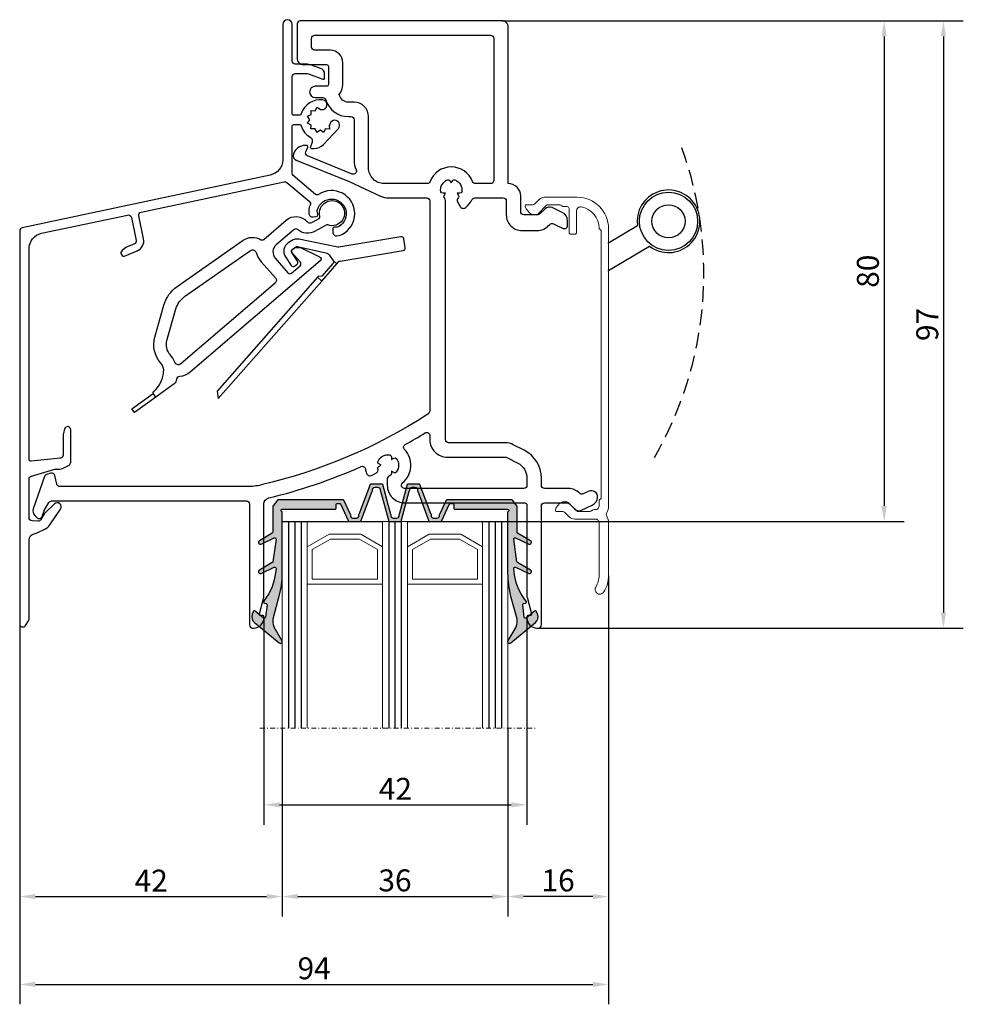
# Model space of a CAD drawing. Units: millimetres. Extents: x 6038 to 14624, y 670 to 4443.
# Drawn here: x 9618 to 9769, y 3944 to 4102 of the extents above; entities that cross this region are included whole.
import ezdxf

# ---------------------------------------------------------------- set-up
doc = ezdxf.new("R2010")
doc.units = ezdxf.units.MM
doc.linetypes.add('DGN Style 4', pattern=[1.542966, 0.771001, -0.385501, 0.000963751, -0.385501])
doc.linetypes.add('HIDDEN', pattern=[0.375, 0.25, -0.125])
doc.layers.get('0').update_dxf_attribs({"lineweight": 25})
doc.layers.add('Dimensions', color=7, linetype='Continuous', lineweight=25, true_color=0x008000)
doc.layers.add('glas en -rubbers', color=254, linetype='Continuous')
doc.styles.add('Note Text (ISO)', font='tahoma.ttf')
doc.dimstyles.new('Default (ISO)', dxfattribs={"dimtxt": 3.5, "dimasz": 2.5, "dimexe": 3.175, "dimexo": 0, "dimgap": 0.762, "dimtad": 1, "dimrnd": 1e-08, "dimzin": 0, "dimtxsty": 'Note Text (ISO)', "dimcen": 0.09, "dimdle": 10, "dimclrd": 256, "dimclre": 256, "dimclrt": 256, "dimazin": 0, "dimtfac": 1.001486, "dimtmove": 0, "dimatfit": 3, "dimfxl": 1, "dimtolj": 1, "dimtzin": 0, "dimlwd": -1, "dimlwe": -1, "dimarcsym": 0})

# ---------------------------------------------------------------- blocks, each defined once
blk = doc.blocks.new('P0159510')
for points in [[(114.73, -55.14), (114.73, -60.64, 0.414214), (115.73, -61.64), (119.43, -61.64, -0.414214), (119.73, -61.94), (119.73, -64.79, -0.414214), (119.43, -65.09), (117.63, -65.09, 1), (117.63, -66.89), (118.82, -66.89, -0.330236), (119.29, -67.25, 0.330236), (122.93, -69.94), (123.33, -69.94, -0.414214), (123.83, -70.44), (123.83, -76.9, 0.10485), (124.16, -78.44, -0.674143), (123.51, -79.11), (116.39, -76.23, -0.414214), (116.11, -75.58), (116.42, -74.82, 0.531709), (116.23, -74.54), (116.04, -74.54, 0.323968), (114.14, -75.92, 0.394906), (114.6, -76.91), (123.04, -80.32), (128.06, -82.66, 0.109518), (129.33, -82.94), (135.43, -82.94, -0.414214), (135.93, -83.44), (135.93, -116.73, -0.255415), (135.47, -117.57, -0.085141), (109.01, -128.78, -0.057759), (106.72, -129.04), (76.83, -129.04, -0.354119), (76.34, -128.64), (76.05, -127.29, 0.434812), (75.42, -126.91), (74.7, -127.12, 0.244698), (74.37, -127.43), (72.59, -132.61, 0.286745), (72.82, -133.64), (73.18, -133.99, 0.548619), (74, -133.81), (74.32, -132.93, -0.043661), (74.36, -132.85), (75.09, -131.59, -0.267949), (75.52, -131.34), (106.63, -131.34, -0.414214), (107.13, -131.84), (107.13, -151.14, 0.414214), (107.63, -151.64), (107.83, -151.64, 0.414214), (109.43, -150.04), (109.43, -149.84, 0.414214), (109.23, -149.64), (108.89, -149.64, -0.493145), (108.7, -149.39), (109.42, -146.68, 0.065543), (109.43, -146.63), (109.43, -131.83, -0.345945), (110.19, -130.86, 0.044689), (124.94, -125.84, -0.492011), (125.64, -126.22, 0.050602), (125.83, -126.93, 0.462591), (126.69, -127.24), (127.42, -126.82, 0.362555), (127.64, -126.21, -0.362555), (127.77, -125.85), (128.14, -125.64), (127.77, -125.43, -0.362555), (127.64, -125.07, -0.366805), (129.54, -123.97, -0.362555), (129.79, -124.26), (129.79, -124.69), (130.16, -124.48, -0.362555), (130.54, -124.54, -0.366805), (130.54, -126.74, -0.362555), (130.16, -126.81), (129.79, -126.59), (129.79, -127.02, -0.362555), (129.54, -127.31, 0.362555), (129.13, -127.81), (129.13, -128.84, 0.414214), (131.93, -131.64), (151.08, -131.64, -0.414214), (151.43, -131.99), (151.43, -146.63, 0.065543), (151.44, -146.68), (152.16, -149.39, -0.493145), (151.97, -149.64), (151.63, -149.64, 0.414214), (151.43, -149.84), (151.43, -150.04, 0.414214), (153.03, -151.64), (153.23, -151.64, 0.414214), (153.73, -151.14), (153.73, -132.14, -0.414214), (154.23, -131.64), (157.86, -131.64, -0.198912), (158.21, -131.79), (159.02, -132.6, 0.315299), (160.15, -132.8), (161.85, -132.01, 0.267949), (162.71, -130.78, 0.57735), (161.29, -129.78), (160.41, -130.19, -0.31805), (159.84, -130.09, 0.201513), (158.06, -129.34), (154.23, -129.34, -0.414214), (153.73, -128.84), (153.73, -127.69, 0.282029), (151, -123.24), (149.25, -122.35, 0.118358), (147.98, -122.04), (138.93, -122.04, -0.414214), (138.43, -121.54), (138.43, -83.32, 0.220383), (138.25, -82.94, -0.362555), (138.19, -82.56), (138.4, -82.19), (137.98, -82.19, -0.362555), (137.68, -81.94, -0.366805), (138.78, -80.04, -0.362555), (139.14, -80.17), (139.35, -80.54), (139.57, -80.17, -0.362555), (139.93, -80.04, -0.366805), (141.03, -81.94, -0.362555), (140.73, -82.19), (140.31, -82.19), (140.52, -82.56, -0.362555), (140.45, -82.94, 0.362555), (140.34, -83.57), (140.77, -84.3, 0.462591), (141.67, -84.47, 0.109499), (142.64, -83.22, -0.28814), (143.09, -82.94), (147.63, -82.94, -0.414214), (148.13, -83.44), (148.13, -85.64, 0.414214), (150.63, -88.14), (153.08, -88.14, 0.198912), (154.84, -87.41), (155.09, -87.16, -0.315299), (155.65, -87.06), (157.22, -87.79, 0.548619), (157.93, -87.34), (157.93, -86.6, 0.291473), (157.06, -85.24), (155.45, -84.48, 0.315299), (154.32, -84.68), (153.51, -85.49, -0.198912), (153.15, -85.64), (150.93, -85.64, -0.414214), (150.43, -85.14), (150.43, -82.64, 0.414214), (148.43, -80.64), (148.43, -55.64, 0.414214), (147.43, -54.64), (115.23, -54.64, 0.414214)], [(145.63, -80.64), (143.22, -80.64, -0.309604), (142.76, -80.32, 0.684855), (135.95, -80.32, -0.309604), (135.48, -80.64), (128.63, -80.64, -0.414214), (126.13, -78.14), (126.13, -69.94, 0.414214), (123.83, -67.64), (122.93, -67.64, -0.360373), (121.46, -66.42, 0.170942), (122.03, -64.79), (122.03, -61.34, 0.414214), (120.03, -59.34), (117.53, -59.34, -0.414214), (117.03, -58.84), (117.03, -57.44, -0.414214), (117.53, -56.94), (145.63, -56.94, -0.414214), (146.13, -57.44), (146.13, -80.14, -0.414214)], [(135.93, -121.54, 0.414214), (138.73, -124.34), (147.98, -124.34, -0.118358), (148.21, -124.4), (149.96, -125.29, -0.282029), (151.43, -127.69), (151.43, -128.84, -0.414214), (150.93, -129.34), (131.88, -129.34, -0.703147), (131.56, -128.46, 0.436459), (131.87, -123.11, -0.492011), (131.99, -122.33, 0.010551), (135.17, -120.47, -0.586069), (135.93, -120.9)]]:
    blk.add_lwpolyline(points, format="xyb", close=True)
blk = doc.blocks.new('*D433')
at = {"layer": 'Defpoints', "color": 0, "transparency": 16777216}
for p in [(9695.32, 4101.39), (9701.12, 4004.39), (9765.83, 4004.39)]:
    blk.add_point(p, dxfattribs=at)
at = {"layer": 'Dimensions', "transparency": 16777216}
for p, q in [((9695.32, 4101.39), (9769.01, 4101.39)), ((9765.83, 4098.89), (9765.83, 4006.89)), ((9701.12, 4004.39), (9769.01, 4004.39))]:
    blk.add_line(p, q, dxfattribs=at)
for points in [[(9765.41, 4098.89), (9766.25, 4098.89), (9765.83, 4101.39)], [(9765.41, 4006.89), (9766.25, 4006.89), (9765.83, 4004.39)]]:
    blk.add_solid(points, dxfattribs=at)
at = {"layer": 'Dimensions', "transparency": 16777216, "insert": (9763.25, 4052.89), "char_height": 3.5, "attachment_point": 5, "rotation": 90, "style": 'Note Text (ISO)'}
blk.add_mtext('\\A1;97', dxfattribs=at)
blk = doc.blocks.new('*D434')
at = {"layer": 'Defpoints', "color": 0, "transparency": 16777216}
for p in [(9695.32, 4101.39), (9694.32, 4021.39), (9756.37, 4021.39)]:
    blk.add_point(p, dxfattribs=at)
at = {"layer": 'Dimensions', "transparency": 16777216}
for p, q in [((9695.32, 4101.39), (9759.54, 4101.39)), ((9756.37, 4098.89), (9756.37, 4023.89)), ((9694.32, 4021.39), (9759.54, 4021.39))]:
    blk.add_line(p, q, dxfattribs=at)
for points in [[(9755.95, 4098.89), (9756.78, 4098.89), (9756.37, 4101.39)], [(9755.95, 4023.89), (9756.78, 4023.89), (9756.37, 4021.39)]]:
    blk.add_solid(points, dxfattribs=at)
at = {"layer": 'Dimensions', "transparency": 16777216, "insert": (9753.77, 4061.39), "char_height": 3.5, "attachment_point": 5, "rotation": 90, "style": 'Note Text (ISO)'}
blk.add_mtext('\\A1;80', dxfattribs=at)
blk = doc.blocks.new('Zelfregelende_Klep')
for points in [[(-3.99, -1.35, 0.353403), (-3.25, -1.48), (-2.08, -0.83, 0.339071), (-1.94, -0.49, -4.022808), (-0.68, -1.88, 0.218217), (-0.93, -1.9), (-2.68, -2.88, -0.313086), (-5.52, -2.61, 0.36825), (-6.04, -2.61), (-8.91, -5.07, 0.414214), (-9.08, -7.19), (-7.06, -9.54), (-7.05, -9.55, 0.403241), (-6.5, -9.58), (-5.1, -8.39, 0.418408), (-5.06, -7.82), (-6.04, -6.71, -0.030699), (-6.07, -6.68), (-6.34, -6.36, -0.414214), (-6.3, -5.79), (-6.04, -5.57, -0.172643), (-5.79, -5.47), (-5.2, -5.46, -0.117558), (-5.02, -5.5), (-1.98, -6.95, -0.530512), (-1.88, -7.6), (-22.66, -25.4, -0.16336), (-24.31, -26.07, 0.328737), (-24.86, -26.53, -0.014211), (-24.97, -26.92, -0.164207), (-25.19, -27.24), (-28.15, -29.37), (-28.53, -28.83, -0.32136), (-28.46, -28.49, 0.175723), (-26.89, -25.46, 0.214742), (-27.37, -23.89, -0.253157), (-28.29, -19.81), (-26.85, -14.7, -0.173189), (-24.71, -11.69), (-14.19, -4.33, -0.293954), (-11.37, -4.23, 0.320834), (-10.91, -4.18), (-7.32, -1.11, -0.410032), (-4, -1.34)], [(0.78, -8.07), (1.05, -7.77, -0.173038), (1.28, -7.64), (11.34, -5.98, 0.414214), (11.67, -5.52), (11.44, -4.1, 0.414214), (10.98, -3.77), (1.07, -5.4, -0.090418), (0.93, -5.4), (-5.28, -4.16, 0.198616), (-6.48, -4.4), (-7, -4.74, 0.414214), (-7.44, -6.96), (-6.53, -8.33, 0.414214), (-5.97, -8.44), (-5.64, -8.22, 0.414214), (-5.53, -7.67), (-6.44, -6.3, -0.414214), (-6.33, -5.74), (-5.82, -5.4, -0.203452), (-5.51, -5.34), (-0.99, -6.33, -0.205257), (-0.35, -6.79), (0.11, -7.48)], [(-23.55, -13.33), (-13.04, -5.98, -0.507982), (-12.12, -6.29, 0.10584), (-11.3, -7.75), (-9.04, -10.31, -0.418408), (-9.1, -11.17), (-24.17, -24.07, -0.522227), (-25.12, -23.82, 0.090998), (-25.86, -22.58, -0.253157), (-26.36, -20.35), (-24.92, -15.25, -0.173189)], [(-1.64, -10.83), (0.78, -8.07), (0.11, -7.48), (0.17, -7.57, -0.339454), (0.14, -8.05), (-1.64, -10.08), (-2.21, -10.11), (-2.32, -10.24)]]:
    blk.add_lwpolyline(points, format="xyb", close=True)
blk.add_lwpolyline([(-18.16, -29.6), (-1.64, -10.83), (-2.32, -10.24), (-18.34, -28.44)], close=True)
blk.add_lwpolyline([(-28.15, -29.37), (-31.56, -31.82), (-31.97, -31.25), (-28.55, -28.79)])
blk = doc.blocks.new('P0014110_Buitenprofiel')
blk.add_lwpolyline([(-34.6, -69.95), (-34.6, -64.75, 0.877506), (-35.58, -64.62), (-35.78, -65.37, 0.065243), (-35.8, -65.5), (-35.8, -68.79, -0.383864), (-36.25, -69.28), (-40.92, -69.78, -0.445229), (-41.25, -69.48), (-41.25, -35.82, -0.354119), (-39.27, -33.37), (-25.52, -30.45, -0.414214), (-24.92, -30.83), (-24.14, -34.5, -0.359037), (-24.44, -35.07), (-25.67, -35.59, 0.065243), (-25.78, -35.66), (-26.39, -36.13, 0.877506), (-25.89, -36.99), (-23.97, -36.17, 0.359037), (-22.97, -34.26), (-23.75, -30.58, -0.414214), (-23.36, -29.99), (-0.52, -25.14, -0.230594), (-0.1, -25.24), (3.5, -28.26, -0.342856), (3.63, -28.86, 0.155833), (3.44, -30.28, 0.415284), (4.13, -30.76), (4.62, -30.68, 0.488037), (4.85, -30.26, -0.181695), (4.8, -29.56, -1.447401), (8.28, -32.26, -0.178345), (7.6, -32.39, 0.461127), (7.25, -32.69), (7.25, -33.19, 0.443081), (7.91, -33.78, 0.097208), (8.78, -33.52, 1.053531), (4.99, -27.17, -0.333192), (4.51, -27.15), (0.93, -24.15, -0.221968), (0.75, -23.76), (0.75, -16.3, -0.414214), (1.05, -16), (1.91, -16, -0.327538), (2.2, -16.21, 0.188176), (3.65, -18.02, -0.364395), (3.94, -18.81), (3.67, -19.54, 0.520567), (3.86, -19.81), (4.3, -19.81, 0.207839), (5.76, -19.17), (8.14, -16.63, 1.22378), (6.85, -15.83, -0.05225), (6.69, -16.15), (6.72, -16.75), (6.09, -16.67), (5.77, -17.29), (5.26, -16.9), (4.68, -17.27), (4.43, -16.68), (3.74, -16.71), (3.82, -16.08), (3.21, -15.76), (3.6, -15.25), (3.23, -14.67), (3.82, -14.42), (3.79, -13.74), (4.43, -13.82), (4.75, -13.21), (5.26, -13.6, -0.029882), (5.45, -13.61, 1), (5.65, -12.07, 0.362236), (2.2, -14.29, -0.327538), (1.91, -14.5), (1.05, -14.5, -0.414214), (0.75, -14.2), (0.75, -8.35, -0.414214), (1.25, -7.85), (3.01, -7.85, -0.087489), (3.35, -7.91), (5.68, -8.76, 0.520567), (5.95, -8.57), (5.95, -7.96, 0.315299), (5.29, -7.02), (3.86, -6.5, 0.087489), (3.01, -6.35), (1.25, -6.35, -0.414214), (0.75, -5.85), (0.75, 0, 1), (-0.75, 0), (-0.75, -21.63, -0.354119), (-2.73, -24.07), (-42.35, -32.49, 0.354119), (-42.75, -32.98), (-42.75, -95.75, 0.742056), (-41.83, -96.03), (-41.33, -95.28, 0.148069), (-41.25, -95), (-41.25, -82.34, -0.365977), (-40.42, -81.35, 0.071707), (-39.87, -81.18), (-38.71, -80.61, 0.130335), (-37.94, -79.94), (-36.22, -77.43, 0.900379), (-37.21, -76.59), (-38.69, -78, 0.06905), (-38.77, -78.11), (-39.36, -79.1, -0.284386), (-39.82, -79.35), (-40.78, -79.28, -0.39391), (-41.25, -78.78), (-41.25, -72.63, -0.334595), (-40.89, -72.15), (-37.15, -71.07, -0.069927), (-36.88, -71.04), (-36.61, -71.04, 0.118358), (-35.7, -70.82), (-34.87, -70.4, 0.282029)], format="xyb", close=True)
blk = doc.blocks.new('*D439')
at = {"layer": 'Defpoints', "color": 0, "transparency": 16777216}
for p in [(9657.32, 4006.19), (9699.32, 4006.19), (9699.32, 3976.16)]:
    blk.add_point(p, dxfattribs=at)
at = {"layer": 'Dimensions', "transparency": 16777216}
for p, q in [((9657.32, 4006.19), (9657.32, 3972.98)), ((9699.32, 4006.19), (9699.32, 3972.98)), ((9659.82, 3976.16), (9696.82, 3976.16))]:
    blk.add_line(p, q, dxfattribs=at)
for points in [[(9659.82, 3976.57), (9659.82, 3975.74), (9657.32, 3976.16)], [(9696.82, 3976.57), (9696.82, 3975.74), (9699.32, 3976.16)]]:
    blk.add_solid(points, dxfattribs=at)
at = {"layer": 'Dimensions', "transparency": 16777216, "insert": (9678.32, 3978.71), "char_height": 3.5, "attachment_point": 5, "style": 'Note Text (ISO)'}
blk.add_mtext('\\A1;42', dxfattribs=at)
blk = doc.blocks.new('*D440')
at = {"layer": 'Defpoints', "color": 0, "transparency": 16777216}
for p in [(9660.25, 3988.39), (9696.25, 3988.39), (9696.25, 3961.5)]:
    blk.add_point(p, dxfattribs=at)
at = {"layer": 'Dimensions', "transparency": 16777216}
for p, q in [((9660.25, 3988.39), (9660.25, 3958.33)), ((9696.25, 3988.39), (9696.25, 3958.33)), ((9662.75, 3961.5), (9693.75, 3961.5))]:
    blk.add_line(p, q, dxfattribs=at)
for points in [[(9662.75, 3961.92), (9662.75, 3961.09), (9660.25, 3961.5)], [(9693.75, 3961.92), (9693.75, 3961.09), (9696.25, 3961.5)]]:
    blk.add_solid(points, dxfattribs=at)
at = {"layer": 'Dimensions', "transparency": 16777216, "insert": (9678.25, 3964.09), "char_height": 3.5, "attachment_point": 5, "style": 'Note Text (ISO)'}
blk.add_mtext('\\A1;36', dxfattribs=at)
blk = doc.blocks.new('*D441')
at = {"layer": 'Defpoints', "color": 0, "transparency": 16777216}
for p in [(9618.32, 4005.08), (9660.25, 3988.39), (9660.25, 3961.5)]:
    blk.add_point(p, dxfattribs=at)
at = {"layer": 'Dimensions', "transparency": 16777216}
for p, q in [((9618.32, 4005.08), (9618.32, 3958.33)), ((9660.25, 3988.39), (9660.25, 3958.33)), ((9620.82, 3961.5), (9657.75, 3961.5))]:
    blk.add_line(p, q, dxfattribs=at)
for points in [[(9620.82, 3961.92), (9620.82, 3961.09), (9618.32, 3961.5)], [(9657.75, 3961.92), (9657.75, 3961.09), (9660.25, 3961.5)]]:
    blk.add_solid(points, dxfattribs=at)
at = {"layer": 'Dimensions', "transparency": 16777216, "insert": (9639.32, 3964.05), "char_height": 3.5, "attachment_point": 5, "style": 'Note Text (ISO)'}
blk.add_mtext('\\A1;42', dxfattribs=at)
blk = doc.blocks.new('*D442')
at = {"layer": 'Defpoints', "color": 0, "transparency": 16777216}
for p in [(9712.36, 4012.8), (9696.25, 3988.39), (9696.25, 3961.5)]:
    blk.add_point(p, dxfattribs=at)
at = {"layer": 'Dimensions', "transparency": 16777216}
for p, q in [((9712.36, 4012.8), (9712.36, 3958.33)), ((9696.25, 3988.39), (9696.25, 3958.33)), ((9709.86, 3961.5), (9698.75, 3961.5))]:
    blk.add_line(p, q, dxfattribs=at)
for points in [[(9698.75, 3961.92), (9698.75, 3961.09), (9696.25, 3961.5)], [(9709.86, 3961.92), (9709.86, 3961.09), (9712.36, 3961.5)]]:
    blk.add_solid(points, dxfattribs=at)
at = {"layer": 'Dimensions', "transparency": 16777216, "insert": (9704.3, 3964.08), "char_height": 3.5, "attachment_point": 5, "style": 'Note Text (ISO)'}
blk.add_mtext('\\A1;16', dxfattribs=at)
blk = doc.blocks.new('*D443')
at = {"layer": 'Defpoints', "color": 0, "transparency": 16777216}
for p in [(9712.36, 4012.8), (9618.32, 4005.08), (9712.36, 3947.47)]:
    blk.add_point(p, dxfattribs=at)
at = {"layer": 'Dimensions', "transparency": 16777216}
for p, q in [((9712.36, 4012.8), (9712.36, 3944.29)), ((9618.32, 4005.08), (9618.32, 3944.29)), ((9620.82, 3947.47), (9709.86, 3947.47))]:
    blk.add_line(p, q, dxfattribs=at)
for points in [[(9620.82, 3947.89), (9620.82, 3947.05), (9618.32, 3947.47)], [(9709.86, 3947.89), (9709.86, 3947.05), (9712.36, 3947.47)]]:
    blk.add_solid(points, dxfattribs=at)
at = {"layer": 'Dimensions', "transparency": 16777216, "insert": (9665.34, 3950.05), "char_height": 3.5, "attachment_point": 5, "style": 'Note Text (ISO)'}
blk.add_mtext('\\A1;94', dxfattribs=at)
blk = doc.blocks.new('Vlakke_binnenkant')
blk.add_lwpolyline([(7095.1, 4218.88), (7101.76, 4222.82, 5.138733), (7099.85, 4226.05), (7095.1, 4223.23)], format="xyb")
at = {"lineweight": 9}
blk.add_lwpolyline([(7095.22, 4225.63, 0.414214), (7090.22, 4230.63), (7085.02, 4230.63, 0.198912), (7084.14, 4230.26), (7083.45, 4229.57, -0.198912), (7083.1, 4229.43), (7082.12, 4229.43, 0.498509), (7081.93, 4229.17, 0.20738), (7082.94, 4227.94, 0.11902), (7083.22, 4227.88), (7083.63, 4227.88, 0.198912), (7084.05, 4228.05), (7085.34, 4229.34, -0.198912), (7085.55, 4229.43), (7087.42, 4229.43, -0.198912), (7087.77, 4229.28), (7087.78, 4229.27, 0.198912), (7088.13, 4229.13), (7088.62, 4229.13, -0.414214), (7088.92, 4228.83), (7088.92, 4225.03, 0.414214), (7089.22, 4224.73), (7089.82, 4224.73, 0.414214), (7090.12, 4225.03), (7090.12, 4228.48, -0.465926), (7090.83, 4229.08, -0.364325), (7093.72, 4225.63), (7094.02, 4225.34), (7094.02, 4182.51), (7093.72, 4182.23), (7093.72, 4181.33, -0.414214), (7093.12, 4180.73), (7092.93, 4180.73, 0.198912), (7092.58, 4180.58), (7092.57, 4180.57, -0.198912), (7092.22, 4180.43), (7090.35, 4180.43, -0.198912), (7090.14, 4180.52), (7088.85, 4181.8, 0.198912), (7088.43, 4181.98), (7088.02, 4181.98, 0.11902), (7087.74, 4181.91, 0.20738), (7086.73, 4180.68, 0.498509), (7086.92, 4180.43), (7087.9, 4180.43, -0.198912), (7088.25, 4180.28), (7088.94, 4179.59, 0.198912), (7089.82, 4179.23), (7093.12, 4179.23, -0.414214), (7093.72, 4178.63), (7093.72, 4170.22, -0.140388), (7093.19, 4168.37, 1), (7094.47, 4167.58, 0.140388), (7095.22, 4170.22), (7095.22, 4178.63, 0.131508), (7094.94, 4179.68, -0.267873), (7094.94, 4180.28, 0.122699), (7095.22, 4181.25)], format="xyb", close=True, dxfattribs=at)
for radius in [4.65, 2.65]:
    blk.add_circle((7104.8, 4226.79), radius)
at = {"linetype": 'HIDDEN', "ltscale": 10}
blk.add_arc((7051.62, 4218.49), 58.82, 329.9739, 19.9057, dxfattribs=at)

msp = doc.modelspace()

# ---------------------------------------------------------------- hatches: boundary and pattern name
at = {"layer": 'glas en -rubbers'}
h = msp.add_hatch(color=4, dxfattribs=at)
h.dxf.hatch_style = 1
h.paths.add_polyline_path([(9697, 4024.812, 0.2278378), (9696.844, 4024.887), (9686.587, 4024.887, 0.1989124), (9686.446, 4024.829), (9685.353, 4022.536, 0.2461649), (9685.298, 4022.359, -0.4679927), (9684.904, 4021.887), (9684.454, 4021.887, -0.4679927), (9684.061, 4022.359, 0.2461649), (9684.005, 4022.536), (9682.213, 4027.329, 0.1989124), (9682.071, 4027.387), (9680.359, 4027.387, 0.1989124), (9680.217, 4027.329), (9678.925, 4022.536, 0.2461649), (9678.869, 4022.359, -0.4679927), (9678.476, 4021.887), (9678.026, 4021.887, -0.4679927), (9677.632, 4022.359, 0.2461649), (9677.577, 4022.536), (9676.284, 4027.329, 0.1989124), (9676.143, 4027.387), (9674.43, 4027.387, 0.1989124), (9674.289, 4027.329), (9672.496, 4022.536, 0.2461649), (9672.441, 4022.359, -0.4679927), (9672.047, 4021.887), (9671.597, 4021.887, -0.4679927), (9671.204, 4022.359, 0.2461649), (9671.148, 4022.536), (9670.056, 4024.829, 0.1989124), (9669.914, 4024.887), (9659.636, 4024.887, 0.2278378), (9659.48, 4024.812), (9658.784, 4023.942, 0.1703036), (9658.74, 4023.817), (9658.74, 4019.704, -0.2679492), (9658.64, 4019.531), (9656.59, 4018.347, 0.9572917), (9656.867, 4017.816), (9658.978, 4018.8, -0.5949375), (9659.26, 4018.591), (9658.753, 4014.985, -0.2308682), (9658.655, 4014.84), (9656.59, 4013.647, 0.9572917), (9656.867, 4013.116), (9658.978, 4014.1, -0.5949375), (9659.26, 4013.891), (9659.123, 4012.916, -0.1272161), (9657.491, 4008.975), (9657.284, 4008.701, 0.5317094), (9657.392, 4008.387), (9657.682, 4008.31, -0.3746696), (9657.829, 4008.092), (9657.58, 4006.116, -0.5917214), (9657.255, 4005.987), (9655.931, 4007.083, 0.5067804), (9655.618, 4007.004), (9655.469, 4006.638, 0.3273334), (9655.816, 4005.261), (9659.749, 4002.006, 0.8390996), (9660.199, 4002.389), (9658.931, 4004.552, -0.1305221), (9658.848, 4006.093), (9659.758, 4009.49, 0.0655435), (9660.24, 4013.149), (9660.24, 4022.841, 0.2679492), (9660.14, 4023.014, -0.767327), (9660.24, 4023.387), (9668.661, 4023.387, 0.4142136), (9668.861, 4023.587), (9668.861, 4024.087, -0.4142136), (9669.061, 4024.287), (9669.4, 4024.287, -0.1989124), (9669.542, 4024.229), (9670.824, 4021.446, 0.1989124), (9670.966, 4021.387), (9672.679, 4021.387, 0.1989124), (9672.82, 4021.446), (9674.613, 4026.239, 0.2461649), (9674.668, 4026.416, -0.4679927), (9675.061, 4026.887), (9675.511, 4026.887, -0.4679927), (9675.905, 4026.416, 0.2461649), (9675.96, 4026.239), (9677.253, 4021.446, 0.1989124), (9677.394, 4021.387), (9679.107, 4021.387, 0.1989124), (9679.248, 4021.446), (9680.541, 4026.239, 0.2461649), (9680.596, 4026.416, -0.4679927), (9680.99, 4026.887), (9681.44, 4026.887, -0.4679927), (9681.833, 4026.416, 0.2461649), (9681.889, 4026.239), (9683.681, 4021.446, 0.1989124), (9683.823, 4021.387), (9685.535, 4021.387, 0.1989124), (9685.677, 4021.446), (9686.96, 4024.229, -0.1989124), (9687.101, 4024.287), (9687.44, 4024.287, -0.4142136), (9687.64, 4024.087), (9687.64, 4023.587, 0.4142136), (9687.84, 4023.387), (9696.24, 4023.387, -0.767327), (9696.34, 4023.014, 0.2679492), (9696.24, 4022.841), (9696.24, 4013.149, 0.0655435), (9696.722, 4009.49), (9697.632, 4006.093, -0.1305221), (9697.549, 4004.552), (9696.281, 4002.389, 0.8390996), (9696.731, 4002.006), (9700.664, 4005.261, 0.3273334), (9701.011, 4006.638), (9700.862, 4007.004, 0.5067804), (9700.549, 4007.083), (9699.225, 4005.987, -0.5917214), (9698.899, 4006.116), (9698.651, 4008.092, -0.3746696), (9698.798, 4008.31), (9699.088, 4008.387, 0.5317094), (9699.196, 4008.701), (9698.989, 4008.975, -0.1272161), (9697.357, 4012.916), (9697.22, 4013.891, -0.5949375), (9697.502, 4014.1), (9699.613, 4013.116, 0.9572917), (9699.89, 4013.647), (9697.824, 4014.84, -0.2308682), (9697.726, 4014.985), (9697.22, 4018.591, -0.5949375), (9697.502, 4018.8), (9699.613, 4017.816, 0.9572917), (9699.89, 4018.347), (9697.84, 4019.531, -0.2679492), (9697.74, 4019.704), (9697.74, 4023.817, 0.1703036), (9697.696, 4023.942)])

# ---------------------------------------------------------------- linework, layer by layer
at = {"layer": 'glas en -rubbers', "color": 5}
for p, q in [((9660.251, 4021.387), (9676.251, 4021.387)), ((9680.251, 4021.387), (9696.251, 4021.387))]:
    msp.add_line(p, q, dxfattribs=at)
at = {"layer": 'glas en -rubbers', "color": 5, "linetype": 'Continuous', "lineweight": 0, "extrusion": (0, 0, -1)}
for p, q in [((9660.251, 4021.387), (9660.251, 3988.387)), ((9676.251, 4021.387), (9676.251, 3988.387)), ((9692.251, 4021.387), (9692.251, 3988.387)), ((9667.715, 4019.387), (9664.251, 4017.387))]:
    msp.add_line(p, q, dxfattribs=at)
at = {"layer": 'glas en -rubbers', "color": 5, "extrusion": (0, 0, -1)}
for p, q in [((9661.251, 4021.387), (9661.251, 3988.387)), ((9662.251, 4021.387), (9662.251, 3988.387)), ((9663.251, 4021.387), (9663.251, 3988.387)), ((9677.251, 4021.387), (9677.251, 3988.387)), ((9678.251, 4021.387), (9678.251, 3988.387)), ((9679.251, 4021.387), (9679.251, 3988.387)), ((9693.251, 4021.387), (9693.251, 3988.387)), ((9694.251, 4021.387), (9694.251, 3988.387)), ((9695.251, 4021.387), (9695.251, 3988.387))]:
    msp.add_line(p, q, dxfattribs=at)
at = {"layer": 'glas en -rubbers', "color": 5, "linetype": 'DGN Style 4', "lineweight": 0}
msp.add_line((9656.684, 3988.387), (9700.684, 3988.387), dxfattribs=at)
at = {"layer": 'glas en -rubbers', "color": 4}
msp.add_lwpolyline([(9668.861, 4024.087, -0.4142136), (9669.061, 4024.287), (9669.4, 4024.287, -0.1989124), (9669.542, 4024.229), (9670.824, 4021.446, 0.1989124), (9670.966, 4021.387), (9672.679, 4021.387, 0.1989124), (9672.82, 4021.446), (9674.613, 4026.239, 0.2461649), (9674.668, 4026.416, -0.4679927), (9675.061, 4026.887), (9675.511, 4026.887, -0.4679927), (9675.905, 4026.416, 0.2461649), (9675.96, 4026.239), (9677.253, 4021.446, 0.1989124), (9677.394, 4021.387), (9679.107, 4021.387, 0.1989124), (9679.248, 4021.446), (9680.541, 4026.239, 0.2461649), (9680.596, 4026.416, -0.4679927), (9680.99, 4026.887), (9681.44, 4026.887, -0.4679927), (9681.833, 4026.416, 0.2461649), (9681.889, 4026.239), (9683.681, 4021.446, 0.1989124), (9683.823, 4021.387), (9685.535, 4021.387, 0.1989124), (9685.677, 4021.446), (9686.96, 4024.229, -0.1989124), (9687.101, 4024.287), (9687.44, 4024.287, -0.4142136), (9687.64, 4024.087), (9687.64, 4023.587, 0.4142136), (9687.84, 4023.387), (9696.24, 4023.387, -0.767327), (9696.34, 4023.014, 0.2679492), (9696.24, 4022.841), (9696.24, 4013.149, 0.0655435), (9696.722, 4009.49), (9697.632, 4006.093, -0.1305221), (9697.549, 4004.552), (9696.281, 4002.389, 0.8390996), (9696.731, 4002.006), (9700.664, 4005.261, 0.3273334), (9701.011, 4006.638), (9700.862, 4007.004, 0.5067804), (9700.549, 4007.083), (9699.225, 4005.987, -0.5917214), (9698.899, 4006.116), (9698.651, 4008.092, -0.3746696), (9698.798, 4008.31), (9699.088, 4008.387, 0.5317094), (9699.196, 4008.701), (9698.989, 4008.975, -0.1272161), (9697.357, 4012.916), (9697.22, 4013.891, -0.5949375), (9697.502, 4014.1), (9699.613, 4013.116, 0.9572917), (9699.89, 4013.647), (9697.824, 4014.84, -0.2308682), (9697.726, 4014.985), (9697.22, 4018.591, -0.5949375), (9697.502, 4018.8), (9699.613, 4017.816, 0.9572917), (9699.89, 4018.347), (9697.84, 4019.531, -0.2679492), (9697.74, 4019.704), (9697.74, 4023.817, 0.1703036), (9697.696, 4023.942), (9697, 4024.812, 0.2278378), (9696.844, 4024.887), (9686.587, 4024.887, 0.1989124), (9686.446, 4024.829), (9685.353, 4022.536, 0.2461649), (9685.298, 4022.359, -0.4679927), (9684.904, 4021.887), (9684.454, 4021.887, -0.4679927), (9684.061, 4022.359, 0.2461649), (9684.005, 4022.536), (9682.213, 4027.329, 0.1989124), (9682.071, 4027.387), (9680.359, 4027.387, 0.1989124), (9680.217, 4027.329), (9678.925, 4022.536, 0.2461649), (9678.869, 4022.359, -0.4679927), (9678.476, 4021.887), (9678.026, 4021.887, -0.4679927), (9677.632, 4022.359, 0.2461649), (9677.577, 4022.536), (9676.284, 4027.329, 0.1989124), (9676.143, 4027.387), (9674.43, 4027.387, 0.1989124), (9674.289, 4027.329), (9672.496, 4022.536, 0.2461649), (9672.441, 4022.359, -0.4679927), (9672.047, 4021.887), (9671.597, 4021.887, -0.4679927), (9671.204, 4022.359, 0.2461649), (9671.148, 4022.536), (9670.056, 4024.829, 0.1989124), (9669.914, 4024.887), (9659.636, 4024.887, 0.2278378), (9659.48, 4024.812), (9658.784, 4023.942, 0.1703036), (9658.74, 4023.817), (9658.74, 4019.704, -0.2679492), (9658.64, 4019.531), (9656.59, 4018.347, 0.9572917), (9656.867, 4017.816), (9658.978, 4018.8, -0.5949375), (9659.26, 4018.591), (9658.753, 4014.985, -0.2308682), (9658.655, 4014.84), (9656.59, 4013.647, 0.9572917), (9656.867, 4013.116), (9658.978, 4014.1, -0.5949375), (9659.26, 4013.891), (9659.123, 4012.916, -0.1272161), (9657.491, 4008.975), (9657.284, 4008.701, 0.5317094), (9657.392, 4008.387), (9657.682, 4008.31, -0.3746696), (9657.829, 4008.092), (9657.58, 4006.116, -0.5917214), (9657.255, 4005.987), (9655.931, 4007.083, 0.5067804), (9655.618, 4007.004), (9655.469, 4006.638, 0.3273334), (9655.816, 4005.261), (9659.749, 4002.006, 0.8390996), (9660.199, 4002.389), (9658.931, 4004.552, -0.1305221), (9658.848, 4006.093), (9659.758, 4009.49, 0.0655435), (9660.24, 4013.149), (9660.24, 4022.841, 0.2679492), (9660.14, 4023.014, -0.767327), (9660.24, 4023.387), (9668.661, 4023.387, 0.4142136), (9668.861, 4023.587)], format="xyb", close=True, dxfattribs=at)
at = {"layer": 'glas en -rubbers', "color": 5, "linetype": 'Continuous', "lineweight": 0, "flags": 128}
for points in [[(9660.251, 4021.387), (9664.251, 4021.387), (9664.251, 3988.387)], [(9676.251, 4021.387), (9680.251, 4021.387), (9680.251, 3988.387)], [(9692.251, 4021.387), (9696.251, 4021.387), (9696.251, 3988.387)]]:
    msp.add_lwpolyline(points, dxfattribs=at)
at = {"layer": 'glas en -rubbers', "color": 5, "linetype": 'Continuous', "lineweight": 0, "extrusion": (0, 0, -1)}
for points in [[(-9676.251, 4017.387), (-9672.786, 4019.387), (-9667.715, 4019.387), (-9664.251, 4017.387), (-9664.251, 4011.387), (-9676.251, 4011.387)], [(-9667.929, 4018.587), (-9665.051, 4016.926), (-9665.051, 4012.187), (-9675.451, 4012.187), (-9675.451, 4016.926), (-9672.572, 4018.587)], [(-9692.251, 4017.387), (-9688.786, 4019.387), (-9683.715, 4019.387), (-9680.251, 4017.387), (-9680.251, 4011.387), (-9692.251, 4011.387)], [(-9683.929, 4018.587), (-9681.051, 4016.926), (-9681.051, 4012.187), (-9691.451, 4012.187), (-9691.451, 4016.926), (-9688.572, 4018.587)]]:
    msp.add_lwpolyline(points, close=True, dxfattribs=at)

# ---------------------------------------------------------------- block references
for name, p in [('P0014110_Buitenprofiel', (9661.07, 4100.818)), ('P0159510', (9547.892, 4156.029)), ('Vlakke_binnenkant', (2617.132, -157.424)), ('Zelfregelende_Klep', (9668.199, 4070.658))]:
    msp.add_blockref(name, p)

# ---------------------------------------------------------------- dimensions: what is measured, and where the dimension line sits
at = {"layer": 'Dimensions'}
for base, p2, picture, middle in [((9756.367, 4021.387), (9694.323, 4021.387), '*D434', (9756.367, 4061.388)), ((9765.831, 4004.388), (9701.123, 4004.388), '*D433', (9765.831, 4052.888))]:
    dim = msp.add_linear_dim(base=base, p1=(9695.323, 4101.388), p2=p2, angle=90, dimstyle='Default (ISO)', override={"dimdec": 0}, dxfattribs=at)
    dim.commit()
    dim.dimension.update_dxf_attribs({"geometry": picture, "text_midpoint": middle, "dimtype": 160})
for base, p1, p2, picture, middle in [((9712.357, 3947.469), (9618.32, 4005.077), (9712.357, 4012.799), '*D443', (9665.338, 3947.469)), ((9696.251, 3961.502), (9712.357, 4012.799), (9696.251, 3988.387), '*D442', (9704.304, 3961.502)), ((9699.323, 3976.157), (9657.323, 4006.188), (9699.323, 4006.188), '*D439', (9678.323, 3976.157)), ((9660.251, 3961.502), (9618.32, 4005.077), (9660.251, 3988.387), '*D441', (9639.322, 3961.502)), ((9696.251, 3961.502), (9660.251, 3988.387), (9696.251, 3988.387), '*D440', (9678.251, 3961.502))]:
    dim = msp.add_linear_dim(base=base, p1=p1, p2=p2, dimstyle='Default (ISO)', override={"dimdec": 0}, dxfattribs=at)
    dim.commit()
    dim.dimension.update_dxf_attribs({"geometry": picture, "text_midpoint": middle, "dimtype": 160})

doc.saveas('drawing.dxf')
